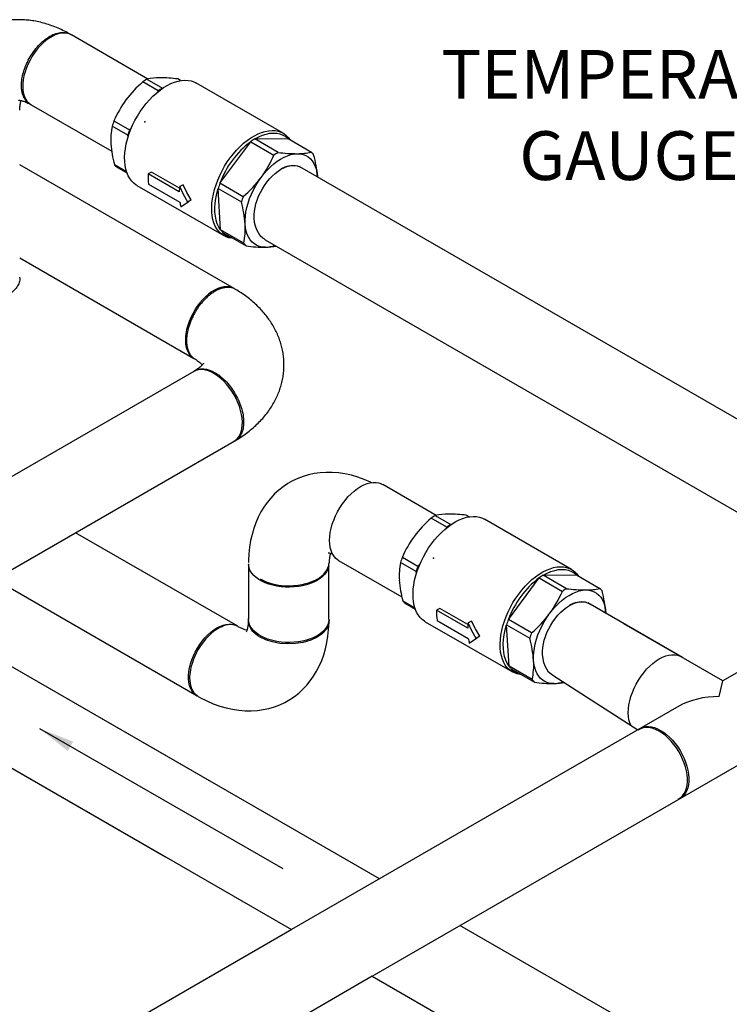
# Model space of a CAD drawing. Units: inches. Extents: x 38.1 to 61.6, y 17.9 to 33.8.
# Drawn here: x 52.9 to 55.5, y 25.4 to 29 of the extents above; entities that cross this region are included whole.
import ezdxf

# ---------------------------------------------------------------- set-up
doc = ezdxf.new("R2010")
doc.units = ezdxf.units.IN
doc.header["$MEASUREMENT"] = 0
doc.header["$PDSIZE"] = -1
doc.layers.add('FORMAT', color=7, linetype='Continuous')
doc.dimstyles.get("Standard").update_dxf_attribs({"dimtxt": 0.18, "dimasz": 0.18, "dimexe": 0.18, "dimexo": 0.0625, "dimgap": 0.09, "dimtad": 0, "dimtih": 1, "dimtoh": 1, "dimdec": 4, "dimzin": 0, "dimdsep": 46, "dimtxsty": 'Standard', "dimcen": 0.09, "dimadec": 0, "dimazin": 0, "dimtfac": 1, "dimtdec": 4, "dimtofl": 0, "dimtmove": 0, "dimatfit": 3, "dimfxl": 0, "dimtolj": 1, "dimtzin": 0, "dimarcsym": 0})

msp = doc.modelspace()

# ---------------------------------------------------------------- linework, layer by layer
at = {"linetype": 'Continuous', "lineweight": 25}
for p, q in [((53.387, 28.8131), (53.1049, 28.976)), ((52.9562, 28.7184), (53.2536, 28.5466)), ((53.7052, 28.0399), (52.9141, 28.4965)), ((58.7747, 25.7029), (53.9477, 28.4895)), ((53.8205, 28.2202), (58.626, 25.4452)), ((52.9141, 28.153), (53.5564, 27.7823)), ((53.5564, 27.7338), (49.8111, 25.5713)), ((50.1083, 25.3997), (53.7145, 27.4815))]:
    msp.add_line(p, q, dxfattribs=at)
at = {"color": 7, "linetype": 'Continuous', "lineweight": 25}
for p, q in [((53.4255, 28.7692), (53.368, 28.8023)), ((53.3833, 28.8123), (53.4408, 28.7791)), ((53.5079, 28.8076), (53.4979, 28.8134)), ((53.8862, 28.6131), (53.5647, 28.7988)), ((53.4235, 28.7651), (53.4255, 28.7692)), ((53.3127, 28.6061), (53.2553, 28.6393)), ((53.262, 28.659), (53.3195, 28.6258)), ((53.3144, 28.5991), (53.3127, 28.6061)), ((53.3195, 28.6258), (53.327, 28.6331)), ((53.6531, 28.4284), (53.7668, 28.5819)), ((53.7668, 28.5819), (53.8524, 28.5325)), ((53.7819, 28.5919), (53.9047, 28.5931)), ((53.8676, 28.5424), (53.7819, 28.5919)), ((53.9047, 28.5931), (53.9904, 28.5436)), ((53.2638, 28.4971), (53.3083, 28.4715)), ((53.3104, 28.4654), (53.2723, 28.4874)), ((53.4003, 28.4698), (53.3877, 28.4631)), ((53.503, 28.3965), (53.3877, 28.4631)), ((53.5038, 28.41), (53.4003, 28.4698)), ((53.3464, 28.4207), (53.668, 28.2351)), ((53.3899, 28.4252), (53.5053, 28.3587)), ((53.5169, 28.4221), (53.5045, 28.4169)), ((53.7388, 28.3789), (53.6531, 28.4284)), ((54.0129, 28.4523), (54.013, 28.4506)), ((54.0129, 28.4506), (54.0129, 28.4523)), ((53.6464, 28.4088), (53.7321, 28.3593)), ((53.6556, 28.2564), (53.6464, 28.4088)), ((53.5321, 28.3571), (53.5374, 28.3606)), ((53.5473, 28.3671), (53.5347, 28.3588)), ((53.7412, 28.207), (53.6556, 28.2564)), ((53.664, 28.2467), (53.7497, 28.1973)), ((54.4511, 27.2028), (54.2542, 27.3165)), ((54.4898, 27.1589), (54.4324, 27.1921)), ((54.4476, 27.202), (54.5051, 27.1688)), ((54.5722, 27.1974), (54.5622, 27.2032)), ((54.9505, 27.0029), (54.629, 27.1885)), ((54.4878, 27.1548), (54.4898, 27.1589)), ((53.7186, 26.7934), (53.12, 27.1383)), ((54.3263, 27.0488), (54.3838, 27.0156)), ((53.7586, 27.0235), (53.7586, 26.8193)), ((54.0554, 26.8193), (54.0554, 27.0235)), ((54.0912, 27.0363), (54.3244, 26.9017)), ((54.3771, 26.9959), (54.3196, 27.0291)), ((54.3838, 27.0156), (54.3913, 27.0228)), ((52.8234, 26.9671), (53.5691, 26.5367)), ((54.3787, 26.9888), (54.3771, 26.9959)), ((54.7174, 26.8181), (54.8311, 26.9717)), ((54.8311, 26.9717), (54.9167, 26.9222)), ((54.8462, 26.9816), (54.969, 26.9828)), ((54.9319, 26.9322), (54.8462, 26.9816)), ((54.969, 26.9828), (55.0547, 26.9334)), ((56.075, 26.9177), (55.5089, 26.5923)), ((54.3281, 26.8869), (54.3726, 26.8612)), ((54.3747, 26.8552), (54.3366, 26.8772)), ((54.4646, 26.8595), (54.452, 26.8528)), ((54.5681, 26.7998), (54.4646, 26.8595)), ((55.3595, 26.6783), (55.0107, 26.8797)), ((53.6228, 26.2181), (52.5743, 26.8233)), ((54.2417, 25.8609), (52.5744, 26.8233)), ((54.5673, 26.7862), (54.452, 26.8528)), ((55.0772, 26.842), (55.0773, 26.8403)), ((55.0772, 26.8404), (55.0772, 26.842)), ((53.6431, 26.7833), (53.6389, 26.7807)), ((54.4107, 26.8104), (54.7323, 26.6248)), ((54.4542, 26.815), (54.5696, 26.7484)), ((54.5812, 26.8118), (54.5688, 26.8066)), ((54.7107, 26.7985), (54.7964, 26.7491)), ((54.7199, 26.6462), (54.7107, 26.7985)), ((54.8031, 26.7687), (54.7174, 26.8181)), ((55.5089, 26.5923), (55.144, 26.8029)), ((54.5964, 26.7468), (54.6017, 26.7503)), ((54.6116, 26.7568), (54.599, 26.7486)), ((54.8055, 26.5967), (54.7199, 26.6462)), ((52.2498, 26.6359), (53.9176, 25.6739)), ((52.2501, 26.6361), (53.452, 25.9424)), ((54.7283, 26.6365), (54.814, 26.587)), ((54.8848, 26.61), (55.1951, 26.4116)), ((55.4953, 26.5342), (55.5089, 26.5923)), ((55.3469, 26.4988), (53.9176, 25.6739)), ((54.2147, 25.5025), (55.7859, 26.4094)), ((53.918, 25.6741), (51.7752, 24.4374)), ((55.4201, 25.1806), (54.5386, 25.6895)), ((52.0722, 24.266), (54.215, 25.5027)), ((54.2147, 25.5025), (55.0982, 24.9929))]:
    msp.add_line(p, q, dxfattribs=at)
at = {"linetype": 'Continuous', "lineweight": 25, "flags": 128}
for points in [[(53.1049, 28.976), (53.0964, 28.9799), (53.0872, 28.9822), (53.0773, 28.983), (53.0668, 28.9821), (53.0559, 28.9797), (53.0447, 28.9757), (53.0334, 28.9702), (53.022, 28.9633), (53.0107, 28.955), (52.9997, 28.9455), (52.989, 28.9348), (52.9788, 28.923), (52.9692, 28.9104), (52.9603, 28.897), (52.9522, 28.8831), (52.9451, 28.8687), (52.939, 28.8541), (52.9339, 28.8394), (52.93, 28.8248), (52.9272, 28.8104), (52.9257, 28.7965), (52.9254, 28.7832), (52.9263, 28.7706), (52.9285, 28.7589), (52.9318, 28.7483), (52.9363, 28.7388), (52.9419, 28.7306), (52.9486, 28.7238), (52.9562, 28.7184), (52.9562, 28.7184)], [(53.7084, 28.0378), (53.7052, 28.0399), (53.6967, 28.0438), (53.6874, 28.0461), (53.6775, 28.0468), (53.6671, 28.046), (53.6562, 28.0436), (53.645, 28.0396), (53.6336, 28.0341), (53.6222, 28.0272), (53.611, 28.0189), (53.5999, 28.0093), (53.5892, 27.9986), (53.579, 27.9869), (53.5694, 27.9743), (53.5605, 27.9609), (53.5525, 27.947), (53.5454, 27.9326), (53.5392, 27.918), (53.5342, 27.9033), (53.5302, 27.8887), (53.5275, 27.8743), (53.526, 27.8604), (53.5256, 27.8471), (53.5266, 27.8345), (53.5287, 27.8228), (53.5321, 27.8122), (53.5366, 27.8027), (53.5422, 27.7945), (53.5488, 27.7877), (53.5564, 27.7823), (53.5564, 27.7823)], [(53.5301, 27.8563), (53.5301, 27.8537), (53.53, 27.8512)], [(53.7052, 27.6479), (53.6967, 27.6616), (53.6874, 27.6746), (53.6775, 27.6868), (53.6671, 27.698), (53.6562, 27.7081), (53.645, 27.7171), (53.6336, 27.7247), (53.6222, 27.7309), (53.611, 27.7357), (53.5999, 27.7389), (53.5892, 27.7405), (53.579, 27.7405), (53.5694, 27.739), (53.5605, 27.7359), (53.5564, 27.7338)], [(53.7051, 27.4761), (53.7091, 27.4786), (53.7162, 27.4848), (53.7223, 27.4923), (53.7274, 27.5012), (53.7313, 27.5113), (53.7341, 27.5224), (53.7356, 27.5346), (53.7359, 27.5475), (53.735, 27.5612), (53.7328, 27.5753), (53.7295, 27.5898), (53.725, 27.6045), (53.7194, 27.6192), (53.7128, 27.6337), (53.7052, 27.6479)]]:
    msp.add_lwpolyline(points, dxfattribs=at)
at = {"color": 7, "linetype": 'Continuous', "lineweight": 25, "flags": 128}
for points in [[(53.3016, 28.5089), (53.3013, 28.5243), (53.3021, 28.5403), (53.3041, 28.5568), (53.3073, 28.5738), (53.3116, 28.591), (53.317, 28.6084), (53.3235, 28.6257), (53.331, 28.643), (53.3394, 28.66), (53.3487, 28.6766), (53.3588, 28.6927), (53.3696, 28.7082), (53.3811, 28.7229), (53.3932, 28.7368), (53.4058, 28.7497), (53.4187, 28.7615), (53.4319, 28.7722), (53.4453, 28.7816), (53.4587, 28.7897), (53.4722, 28.7965), (53.4855, 28.8018), (53.4986, 28.8057), (53.5113, 28.8081), (53.5236, 28.809), (53.5355, 28.8083), (53.5467, 28.8062), (53.5572, 28.8025), (53.5647, 28.7988)], [(53.6231, 28.3233), (53.6228, 28.3387), (53.6236, 28.3547), (53.6257, 28.3712), (53.6289, 28.3882), (53.6332, 28.4054), (53.6386, 28.4227), (53.645, 28.4401), (53.6525, 28.4574), (53.6609, 28.4744), (53.6702, 28.491), (53.6803, 28.5071), (53.6912, 28.5226), (53.7027, 28.5373), (53.7147, 28.5511), (53.7273, 28.564), (53.7402, 28.5759), (53.7534, 28.5865), (53.7668, 28.596), (53.7802, 28.6041), (53.7937, 28.6109), (53.807, 28.6162), (53.8201, 28.6201), (53.8328, 28.6225), (53.8452, 28.6234), (53.857, 28.6227), (53.8682, 28.6206), (53.8787, 28.6169), (53.8884, 28.6118), (53.8973, 28.6053), (53.9053, 28.5974), (53.9117, 28.5891)], [(53.7819, 28.5919), (53.7961, 28.5996), (53.8102, 28.6056), (53.8241, 28.6101), (53.8376, 28.6128), (53.8506, 28.6138), (53.863, 28.613), (53.8747, 28.6106), (53.8857, 28.6064), (53.8957, 28.6005), (53.9047, 28.5931)], [(53.8051, 28.4502), (53.816, 28.4641), (53.8275, 28.4771), (53.8394, 28.489), (53.8517, 28.4999), (53.8643, 28.5095), (53.877, 28.5178), (53.8897, 28.5247), (53.9023, 28.5302), (53.9147, 28.5342), (53.9268, 28.5366), (53.9385, 28.5375)], [(53.9385, 28.5375), (53.9496, 28.5369), (53.9601, 28.5346), (53.9699, 28.5309), (53.9789, 28.5256), (53.9869, 28.5189), (53.994, 28.5108), (54, 28.5013), (54.005, 28.4907), (54.0088, 28.4789), (54.0115, 28.466), (54.0129, 28.4523)], [(53.3464, 28.4207), (53.3442, 28.422), (53.3353, 28.4286), (53.3274, 28.4365), (53.3204, 28.4457), (53.3144, 28.4562), (53.3095, 28.4679), (53.3057, 28.4806), (53.3031, 28.4943), (53.3016, 28.5089)], [(53.7794, 28.2994), (53.7792, 28.3119), (53.7803, 28.325), (53.7825, 28.3385), (53.7858, 28.3524), (53.7903, 28.3664), (53.7957, 28.3804), (53.8022, 28.3942), (53.8096, 28.4077), (53.8178, 28.4207), (53.8267, 28.433), (53.8362, 28.4446), (53.8463, 28.4552), (53.8567, 28.4647), (53.8674, 28.4731), (53.8783, 28.4802), (53.8891, 28.4859), (53.8999, 28.4902), (53.9104, 28.4931), (53.9205, 28.4945), (53.9302, 28.4943), (53.9393, 28.4926), (53.9477, 28.4895), (53.9552, 28.4848)], [(53.5473, 28.3671), (53.5313, 28.3941), (53.5169, 28.4221)], [(53.7462, 28.2777), (53.7459, 28.2922), (53.7469, 28.3074), (53.7491, 28.3231), (53.7524, 28.3392), (53.7569, 28.3556), (53.7625, 28.372), (53.7692, 28.3884), (53.7769, 28.4045), (53.7855, 28.4203), (53.7949, 28.4356), (53.8051, 28.4502)], [(53.5347, 28.3588), (53.5187, 28.3874), (53.5045, 28.4169)], [(53.6556, 28.2564), (53.6489, 28.267), (53.6434, 28.2789), (53.6391, 28.2921), (53.6362, 28.3065), (53.6345, 28.3218), (53.6343, 28.3381), (53.6353, 28.355), (53.6377, 28.3726), (53.6414, 28.3905), (53.6464, 28.4088)], [(53.509, 28.3416), (53.521, 28.3496), (53.5347, 28.3588)], [(53.7016, 28.2251), (53.6972, 28.2255), (53.686, 28.2276), (53.6755, 28.2313), (53.6658, 28.2364), (53.6569, 28.2429), (53.6489, 28.2509), (53.6419, 28.2601), (53.6359, 28.2706), (53.631, 28.2822), (53.6272, 28.295), (53.6246, 28.3087), (53.6231, 28.3233)], [(53.8206, 28.1924), (53.8095, 28.1931), (53.799, 28.1953), (53.7892, 28.1991), (53.7802, 28.2043), (53.7722, 28.211), (53.7651, 28.2192), (53.7591, 28.2286), (53.7541, 28.2393), (53.7503, 28.2511), (53.7476, 28.2639), (53.7462, 28.2777)], [(53.8205, 28.2202), (53.8166, 28.2228), (53.8114, 28.2264), (53.8017, 28.2344), (53.7953, 28.2454), (53.7891, 28.2568), (53.7844, 28.2697), (53.7811, 28.2839), (53.7794, 28.2994)], [(54.2128, 27.3232), (54.2092, 27.3249), (54.1856, 27.3351), (54.1619, 27.3436), (54.1381, 27.3506), (54.1144, 27.3558), (54.0909, 27.3594), (54.0678, 27.3612), (54.0451, 27.3614), (54.0228, 27.36), (54.0012, 27.357), (53.9801, 27.3524), (53.9598, 27.3464), (53.9402, 27.3389), (53.9213, 27.3301), (53.9033, 27.3199), (53.8862, 27.3084), (53.87, 27.2957), (53.8548, 27.2818), (53.8406, 27.2668), (53.8274, 27.2506), (53.8153, 27.2335), (53.8042, 27.2152), (53.7943, 27.196), (53.7855, 27.1758), (53.7778, 27.1546), (53.7714, 27.1324), (53.7662, 27.1094), (53.7623, 27.0855), (53.7597, 27.0609), (53.7584, 27.0356), (53.7583, 27.0293)], [(54.0576, 27.1105), (54.0582, 27.1247), (54.0601, 27.1395), (54.0632, 27.1547), (54.0675, 27.1701), (54.0729, 27.1856), (54.0795, 27.201), (54.087, 27.2161), (54.0955, 27.2308), (54.1048, 27.2449), (54.1149, 27.2582), (54.1256, 27.2707), (54.1368, 27.2821), (54.1483, 27.2924), (54.1602, 27.3014), (54.1722, 27.309), (54.1841, 27.3152), (54.196, 27.3199), (54.2076, 27.323), (54.2188, 27.3245), (54.2295, 27.3244), (54.2395, 27.3226), (54.2488, 27.3193), (54.2532, 27.317)], [(54.3659, 26.8986), (54.3656, 26.914), (54.3664, 26.93), (54.3685, 26.9466), (54.3716, 26.9635), (54.3759, 26.9807), (54.3813, 26.9981), (54.3878, 27.0155), (54.3953, 27.0327), (54.4037, 27.0497), (54.413, 27.0663), (54.4231, 27.0824), (54.4339, 27.0979), (54.4454, 27.1126), (54.4575, 27.1265), (54.4701, 27.1394), (54.483, 27.1512), (54.4962, 27.1619), (54.5096, 27.1713), (54.523, 27.1795), (54.5365, 27.1862), (54.5498, 27.1916), (54.5629, 27.1955), (54.5756, 27.1978), (54.5879, 27.1987), (54.5998, 27.1981), (54.611, 27.1959), (54.6215, 27.1923), (54.629, 27.1885)], [(54.0912, 27.0363), (54.087, 27.039), (54.0795, 27.0454), (54.0729, 27.0532), (54.0675, 27.0624), (54.0632, 27.0729), (54.0601, 27.0845), (54.0582, 27.0971), (54.0576, 27.1105)], [(54.0529, 27.064), (54.0528, 27.064), (54.0536, 27.064), (54.0559, 27.0639), (54.0596, 27.0634), (54.0646, 27.0623), (54.069, 27.061)], [(54.055, 27.0167), (54.0541, 27.0119), (54.051, 27.0028), (54.0463, 26.9939), (54.04, 26.9854), (54.0321, 26.9773), (54.0227, 26.9698), (54.012, 26.9629), (54, 26.9567), (53.9869, 26.9513), (53.973, 26.9467), (53.9582, 26.9431), (53.9428, 26.9403), (53.927, 26.9386), (53.911, 26.9378), (53.895, 26.9381), (53.879, 26.9393), (53.8634, 26.9416), (53.8483, 26.9448), (53.8339, 26.9489), (53.8204, 26.9539), (53.8079, 26.9597), (53.7965, 26.9663), (53.7864, 26.9735), (53.7778, 26.9813), (53.7706, 26.9896), (53.7651, 26.9983), (53.7612, 27.0073), (53.7591, 27.0165), (53.7586, 27.0213)], [(53.8018, 26.968), (53.811, 26.9631), (53.8231, 26.9578), (53.8386, 26.9524), (53.8526, 26.9488), (53.8687, 26.9457), (53.8806, 26.9441), (53.8933, 26.9431), (53.9069, 26.9427), (53.9246, 26.9433), (53.9411, 26.945), (53.9564, 26.9476), (53.9704, 26.9508), (53.9805, 26.9539), (53.9897, 26.9571), (53.998, 26.9606), (54.0055, 26.9642), (54.0121, 26.9678), (54.02, 26.9726), (54.0276, 26.9782), (54.0349, 26.9846), (54.0416, 26.9919), (54.0473, 26.9999), (54.0518, 27.0087), (54.0547, 27.0183), (54.0557, 27.0275)], [(54.6874, 26.713), (54.6871, 26.7284), (54.688, 26.7444), (54.69, 26.761), (54.6932, 26.7779), (54.6975, 26.7951), (54.7029, 26.8125), (54.7093, 26.8298), (54.7168, 26.8471), (54.7252, 26.8641), (54.7345, 26.8807), (54.7446, 26.8968), (54.7555, 26.9123), (54.767, 26.927), (54.779, 26.9409), (54.7916, 26.9538), (54.8045, 26.9656), (54.8177, 26.9763), (54.8311, 26.9857), (54.8446, 26.9939), (54.858, 27.0006), (54.8713, 27.006), (54.8844, 27.0098), (54.8971, 27.0122), (54.9095, 27.0131), (54.9213, 27.0125), (54.9325, 27.0103), (54.943, 27.0067), (54.9527, 27.0016), (54.9616, 26.995), (54.9696, 26.9871), (54.976, 26.9788)], [(54.8462, 26.9816), (54.8604, 26.9893), (54.8745, 26.9954), (54.8884, 26.9998), (54.9019, 27.0025), (54.9149, 27.0035), (54.9273, 27.0028), (54.9391, 27.0003), (54.95, 26.9961), (54.96, 26.9903), (54.969, 26.9828)], [(54.4107, 26.8104), (54.4085, 26.8117), (54.3996, 26.8183), (54.3917, 26.8262), (54.3847, 26.8355), (54.3787, 26.8459), (54.3738, 26.8576), (54.37, 26.8703), (54.3674, 26.884), (54.3659, 26.8986)], [(54.8694, 26.84), (54.8803, 26.8538), (54.8918, 26.8668), (54.9037, 26.8788), (54.916, 26.8896), (54.9286, 26.8992), (54.9413, 26.9075), (54.954, 26.9145), (54.9666, 26.9199), (54.979, 26.9239), (54.9911, 26.9264), (55.0028, 26.9273)], [(55.0028, 26.9273), (55.0139, 26.9266), (55.0244, 26.9244), (55.0342, 26.9206), (55.0432, 26.9153), (55.0512, 26.9086), (55.0583, 26.9005), (55.0644, 26.8911), (55.0693, 26.8804), (55.0731, 26.8686), (55.0758, 26.8558), (55.0772, 26.842)], [(54.8437, 26.6891), (54.8435, 26.7016), (54.8446, 26.7147), (54.8468, 26.7283), (54.8501, 26.7421), (54.8546, 26.7562), (54.86, 26.7702), (54.8665, 26.784), (54.8739, 26.7975), (54.8821, 26.8104), (54.891, 26.8228), (54.9005, 26.8343), (54.9106, 26.8449), (54.921, 26.8544), (54.9317, 26.8628), (54.9426, 26.8699), (54.9534, 26.8756), (54.9642, 26.88), (54.9747, 26.8828), (54.9849, 26.8842), (54.9945, 26.884), (55.0036, 26.8824), (55.012, 26.8792), (55.0195, 26.8746)], [(54.0552, 26.8188), (54.0557, 26.8166), (54.0536, 26.7997), (54.0457, 26.783), (54.0317, 26.7673), (54.0122, 26.7533), (53.988, 26.742), (53.9608, 26.734), (53.9318, 26.7294), (53.9024, 26.7282), (53.8738, 26.7304), (53.8469, 26.7355), (53.8384, 26.7379), (53.8303, 26.7405), (53.8226, 26.7434), (53.8152, 26.7465), (53.8083, 26.7499), (53.8017, 26.7534), (53.7934, 26.7587), (53.7842, 26.7656), (53.7749, 26.7746), (53.7685, 26.7827), (53.7632, 26.792), (53.7606, 26.7989), (53.7588, 26.8064), (53.7582, 26.8143), (53.7589, 26.8215)], [(54.0554, 26.8193), (54.0554, 26.817), (54.0541, 26.8077), (54.051, 26.7986), (54.0463, 26.7898), (54.04, 26.7812), (54.0321, 26.7732), (54.0227, 26.7656), (54.012, 26.7587), (54, 26.7525), (53.9869, 26.7471), (53.973, 26.7426), (53.9582, 26.7389), (53.9428, 26.7362), (53.927, 26.7344), (53.911, 26.7337), (53.895, 26.7339), (53.879, 26.7352), (53.8634, 26.7374), (53.8483, 26.7406), (53.8339, 26.7447), (53.8204, 26.7497), (53.8079, 26.7555), (53.7965, 26.7621), (53.7864, 26.7693), (53.7778, 26.7772), (53.7706, 26.7855), (53.7651, 26.7942), (53.7612, 26.8032), (53.7591, 26.8124), (53.7586, 26.8193)], [(54.8105, 26.6674), (54.8102, 26.6819), (54.8112, 26.6971), (54.8134, 26.7129), (54.8167, 26.729), (54.8212, 26.7453), (54.8268, 26.7617), (54.8335, 26.7781), (54.8412, 26.7942), (54.8498, 26.81), (54.8592, 26.8253), (54.8694, 26.84)], [(53.5663, 26.5383), (53.5618, 26.5415), (53.555, 26.5479), (53.5491, 26.5558), (53.5443, 26.565), (53.5407, 26.5753), (53.5383, 26.5867), (53.537, 26.5991), (53.537, 26.6122), (53.5383, 26.6259), (53.5407, 26.6402), (53.5443, 26.6547), (53.5491, 26.6694), (53.555, 26.684), (53.5618, 26.6984), (53.5697, 26.7125), (53.5783, 26.726), (53.5877, 26.7387), (53.5978, 26.7507), (53.6083, 26.7616), (53.6193, 26.7715), (53.6305, 26.7801), (53.6418, 26.7873), (53.6532, 26.7932), (53.6644, 26.7975), (53.6753, 26.8003), (53.6859, 26.8016), (53.6959, 26.8012), (53.7054, 26.7993), (53.714, 26.7958), (53.7142, 26.7957)], [(53.7197, 26.7929), (53.7114, 26.7966), (53.7016, 26.7989), (53.6917, 26.7994), (53.6819, 26.7985), (53.6742, 26.7969), (53.6668, 26.7946), (53.6596, 26.7918), (53.6528, 26.7887), (53.6464, 26.7852), (53.6382, 26.7801), (53.6295, 26.7739), (53.6203, 26.7664), (53.6108, 26.7575), (53.601, 26.7471), (53.5911, 26.7352), (53.5813, 26.7217), (53.572, 26.7067), (53.5655, 26.6947), (53.56, 26.6831), (53.5554, 26.672), (53.55, 26.6565), (53.5461, 26.6425), (53.544, 26.6325), (53.5426, 26.6235), (53.5417, 26.6156), (53.5413, 26.6087), (53.5412, 26.6028), (53.543, 26.5817), (53.5483, 26.563), (53.5573, 26.5475), (53.5698, 26.5361), (53.5728, 26.5348)], [(53.5726, 26.5344), (53.5815, 26.5295), (53.6048, 26.5178), (53.6284, 26.5077), (53.6521, 26.4991), (53.6759, 26.4922), (53.6996, 26.487), (53.7231, 26.4834), (53.7462, 26.4816), (53.7689, 26.4814), (53.7912, 26.4828), (53.8128, 26.4858), (53.8339, 26.4904), (53.8542, 26.4964), (53.8738, 26.5039), (53.8927, 26.5127), (53.9107, 26.5229), (53.9278, 26.5344), (53.944, 26.5471), (53.9592, 26.561), (53.9734, 26.576), (53.9866, 26.5921), (53.9987, 26.6093), (54.0098, 26.6275), (54.0197, 26.6468), (54.0285, 26.667), (54.0362, 26.6882), (54.0426, 26.7104), (54.0478, 26.7334), (54.0517, 26.7573), (54.0543, 26.7819), (54.0556, 26.8072), (54.0557, 26.8135)], [(53.7582, 26.8153), (53.7581, 26.8129), (53.7575, 26.803), (53.7565, 26.7944), (53.7551, 26.7873), (53.7536, 26.7815), (53.7522, 26.7772), (53.7509, 26.7743), (53.75, 26.7726), (53.7498, 26.7723)], [(54.599, 26.7486), (54.583, 26.7771), (54.5688, 26.8066)], [(54.6116, 26.7568), (54.5956, 26.7839), (54.5812, 26.8118)], [(54.7199, 26.6462), (54.7132, 26.6567), (54.7077, 26.6687), (54.7034, 26.6819), (54.7005, 26.6962), (54.6989, 26.7116), (54.6986, 26.7278), (54.6996, 26.7448), (54.702, 26.7623), (54.7057, 26.7803), (54.7107, 26.7985)], [(54.5733, 26.7314), (54.5853, 26.7393), (54.599, 26.7486)], [(54.7659, 26.6148), (54.7615, 26.6152), (54.7503, 26.6174), (54.7398, 26.621), (54.7301, 26.6261), (54.7212, 26.6327), (54.7132, 26.6406), (54.7062, 26.6498), (54.7002, 26.6603), (54.6953, 26.672), (54.6915, 26.6847), (54.6889, 26.6984), (54.6874, 26.713)], [(54.8848, 26.61), (54.8809, 26.6125), (54.8757, 26.6161), (54.866, 26.6242), (54.8596, 26.6352), (54.8534, 26.6465), (54.8487, 26.6594), (54.8454, 26.6737), (54.8437, 26.6891)], [(55.1598, 26.4744), (55.1604, 26.4886), (55.1623, 26.5034), (55.1654, 26.5186), (55.1697, 26.534), (55.1751, 26.5495), (55.1816, 26.5648), (55.1892, 26.58), (55.1977, 26.5947), (55.207, 26.6088), (55.217, 26.6221), (55.2277, 26.6346), (55.2389, 26.646), (55.2505, 26.6563), (55.2624, 26.6653), (55.2743, 26.6729), (55.2863, 26.6791), (55.2982, 26.6838), (55.3098, 26.6869), (55.321, 26.6884), (55.3316, 26.6882), (55.3417, 26.6865), (55.351, 26.6832), (55.3595, 26.6783)], [(54.8849, 26.5821), (54.8738, 26.5828), (54.8633, 26.585), (54.8535, 26.5888), (54.8445, 26.5941), (54.8365, 26.6008), (54.8294, 26.6089), (54.8234, 26.6183), (54.8184, 26.629), (54.8146, 26.6408), (54.8119, 26.6536), (54.8105, 26.6674)], [(55.1688, 26.4285), (55.1654, 26.4368), (55.1623, 26.4483), (55.1604, 26.4609), (55.1598, 26.4744)], [(55.1961, 26.4104), (55.1989, 26.4128), (55.2067, 26.4178), (55.2154, 26.4213), (55.2248, 26.4232), (55.2348, 26.4236), (55.2454, 26.4223), (55.2563, 26.4195), (55.2675, 26.4152), (55.2789, 26.4093)], [(55.2743, 26.4058), (55.2631, 26.4116), (55.252, 26.4159), (55.2411, 26.4187), (55.2306, 26.4199), (55.2206, 26.4196), (55.2113, 26.4176), (55.2027, 26.4142), (55.2007, 26.4131)], [(55.348, 26.1579), (55.3537, 26.1618), (55.3606, 26.1682), (55.3664, 26.176), (55.3711, 26.1851), (55.3747, 26.1954), (55.3771, 26.2067), (55.3784, 26.2189), (55.3784, 26.232), (55.3771, 26.2456), (55.3747, 26.2597), (55.3711, 26.2742), (55.3664, 26.2887), (55.3606, 26.3032), (55.3537, 26.3176), (55.346, 26.3315), (55.3374, 26.3449), (55.328, 26.3576), (55.3181, 26.3694), (55.3076, 26.3803), (55.2967, 26.3901), (55.2856, 26.3986), (55.2743, 26.4058)], [(55.2789, 26.4093), (55.2902, 26.4021), (55.3014, 26.3935), (55.3124, 26.3836), (55.323, 26.3727), (55.333, 26.3607), (55.3424, 26.348), (55.3511, 26.3345), (55.3589, 26.3204), (55.3658, 26.306), (55.3716, 26.2914), (55.3764, 26.2767), (55.38, 26.2622), (55.3825, 26.2479), (55.3837, 26.2342), (55.3837, 26.2211), (55.3825, 26.2087), (55.38, 26.1973), (55.3764, 26.187), (55.3716, 26.1778), (55.3658, 26.1699), (55.3589, 26.1635), (55.3511, 26.1584), (55.3434, 26.1553)]]:
    msp.add_lwpolyline(points, dxfattribs=at)
at = {"color": 7, "linetype": 'Continuous', "lineweight": 25}
for centre, radius, start, end in [((53.4317, 28.608), 0.21, 89.9785, 103.3272), ((53.4314, 28.3277), 0.4902, 82.2093, 89.961), ((53.6498, 28.4785), 0.4293, 131.0302, 143.1817), ((53.489, 28.6341), 0.2072, 120.6956, 125.7234), ((53.5465, 28.6009), 0.2072, 120.6956, 125.7234), ((53.6292, 28.4986), 0.4008, 143.7087, 156.3985), ((53.5021, 28.5892), 0.2518, 168.5083, 183.6047), ((53.5518, 28.549), 0.31, 159.2176, 163.0616), ((53.6093, 28.5158), 0.31, 159.2176, 163.0616), ((53.6657, 28.6054), 0.4163, 184.4161, 195.0719), ((53.9708, 28.3121), 0.3383, 127.095, 159.8984), ((53.895, 28.4026), 0.2205, 120.8543, 125.5648), ((53.4621, 28.7022), 0.4256, 323.7024, 336.5043), ((53.9807, 28.3531), 0.2205, 120.8543, 125.5648), ((53.939, 29.0621), 0.5245, 262.1711, 269.9408), ((53.9386, 28.7604), 0.2228, 269.9769, 283.4369), ((53.9353, 28.487), 0.079, 36.4469, 45.788), ((53.5891, 28.4212), 0.425, 4.1924, 15.383), ((53.3237, 28.5409), 0.0742, 216.1313, 226.1036), ((53.9227, 28.4135), 0.0801, 79.096, 123.2908), ((53.5881, 28.4561), 0.2005, 178.0125, 188.8557), ((53.9619, 28.312), 0.33, 159.3398, 162.9393), ((53.4389, 28.7246), 0.4576, 310.9515, 323.1658), ((53.7546, 28.3887), 0.2517, 173.5778, 178.2365), ((53.6588, 28.3832), 0.1555, 189.071, 195.4933), ((54.0476, 28.2625), 0.33, 159.3398, 162.9393), ((53.3222, 28.2466), 0.4251, 4.1947, 15.3808), ((53.4789, 28.2609), 0.2678, 348.3957, 3.5978), ((53.7191, 28.3034), 0.079, 216.4463, 225.7884), ((53.7141, 28.2982), 0.0718, 225.7811, 254.2245), ((53.8048, 28.2539), 0.079, 216.4463, 225.7884), ((53.8158, 28.3109), 0.1186, 272.3442, 290.0643), ((53.821, 28.7155), 0.5231, 262.1606, 269.9517), ((53.8207, 28.4154), 0.223, 269.9801, 280.6856), ((54.7142, 26.8682), 0.4293, 131.0302, 143.1817), ((54.5533, 27.0239), 0.2072, 120.6956, 125.7234), ((54.496, 26.9977), 0.21, 89.9785, 103.3272), ((54.4957, 26.7175), 0.4902, 82.2093, 89.961), ((54.6108, 26.9907), 0.2072, 120.6956, 125.7234), ((54.6935, 26.8883), 0.4008, 143.7087, 156.3985), ((54.1712, 27.0289), 0.1154, 162.7806, 180.6926), ((54.6161, 26.9388), 0.31, 159.2176, 163.0616), ((54.5664, 26.9789), 0.2518, 168.5083, 183.6047), ((54.6736, 26.9056), 0.31, 159.2176, 163.0616), ((55.0351, 26.7019), 0.3383, 127.095, 159.8984), ((54.9593, 26.7923), 0.2205, 120.8543, 125.5648), ((54.73, 26.9951), 0.4163, 184.4161, 195.0719), ((55.045, 26.7429), 0.2205, 120.8543, 125.5648), ((55.0033, 27.4518), 0.5245, 262.1711, 269.9408), ((55.0029, 27.1501), 0.2228, 269.9769, 283.4369), ((54.9996, 26.8767), 0.079, 36.4469, 45.788), ((54.5264, 27.0919), 0.4256, 323.7024, 336.5043), ((54.6534, 26.8109), 0.425, 4.1924, 15.383), ((54.3881, 26.9307), 0.0742, 216.1313, 226.1036), ((54.987, 26.8032), 0.0801, 79.096, 123.2908), ((54.6524, 26.8458), 0.2005, 178.0125, 188.8557), ((54.5032, 27.1143), 0.4576, 310.9515, 323.1658), ((53.7801, 26.8961), 0.1195, 239.6498, 256.8934), ((54.8189, 26.7785), 0.2517, 173.5778, 178.2365), ((55.0262, 26.7017), 0.33, 159.3398, 162.9393), ((54.7232, 26.7729), 0.1555, 189.071, 195.4933), ((55.1119, 26.6522), 0.33, 159.3398, 162.9393), ((54.3865, 26.6363), 0.4251, 4.1947, 15.3808), ((54.7834, 26.6931), 0.079, 216.4463, 225.7884), ((54.5432, 26.6506), 0.2678, 348.3957, 3.5978), ((54.7784, 26.6879), 0.0718, 225.7811, 254.2245), ((54.8691, 26.6436), 0.079, 216.4463, 225.7884), ((54.8853, 27.1052), 0.5231, 262.1606, 269.9517), ((54.8801, 26.7006), 0.1186, 272.3442, 290.0643), ((54.885, 26.8051), 0.223, 269.9801, 280.6856)]:
    msp.add_arc(centre, radius, start, end, dxfattribs=at)
msp.add_ellipse((55.4953, 26.413), major_axis=(0.2099, 0), ratio=0.577453, start_param=1.570796, end_param=2.355928, dxfattribs=at)
at = {"linetype": 'Continuous', "lineweight": 25}
for points, knots in [([(53.0998, 28.9788), (53.0968, 28.9805), (53.0862, 28.9865), (53.0676, 28.9956), (53.0441, 29.0058), (53.0204, 29.0144), (52.9966, 29.0213), (52.9729, 29.0266), (52.9495, 29.0301), (52.9263, 29.032), (52.9036, 29.0322), (52.8813, 29.0308), (52.8596, 29.0278), (52.8386, 29.0232), (52.8182, 29.0172), (52.7985, 29.0097), (52.7796, 29.0008), (52.7616, 28.9906), (52.7445, 28.9791), (52.7283, 28.9664), (52.713, 28.9525), (52.6988, 28.9374), (52.6856, 28.9213), (52.6734, 28.9041), (52.6624, 28.8858), (52.6524, 28.8666), (52.6436, 28.8463), (52.636, 28.8251), (52.6296, 28.803), (52.6244, 28.7799), (52.6205, 28.7561), (52.6179, 28.7314), (52.6168, 28.7126), (52.6167, 28.702), (52.6167, 28.6999)], [0, 0, 0, 0, 0.0140708, 0.0501785, 0.0862451, 0.1220566, 0.1574898, 0.1924346, 0.226807, 0.2605588, 0.2936775, 0.3261842, 0.3581239, 0.389559, 0.4205622, 0.4512124, 0.4815913, 0.511782, 0.5418688, 0.571911, 0.6019916, 0.6321953, 0.6626073, 0.69331, 0.7243835, 0.7559, 0.7879216, 0.8204933, 0.8536387, 0.8873526, 0.9215998, 0.9563153, 0.9914109, 1, 1, 1, 1]), ([(52.9577, 28.7182), (52.9557, 28.719), (52.9512, 28.7208), (52.9453, 28.7251), (52.9397, 28.7302), (52.9344, 28.7369), (52.9296, 28.745), (52.9259, 28.754), (52.9236, 28.7623), (52.9222, 28.7697), (52.9213, 28.7766), (52.9209, 28.783), (52.9207, 28.7944), (52.922, 28.8121), (52.9274, 28.8371), (52.9364, 28.8631), (52.9489, 28.8892), (52.9647, 28.9142), (52.9833, 28.9371), (53.004, 28.9568), (53.0259, 28.9721), (53.0478, 28.9821), (53.0686, 28.9864), (53.0869, 28.9846), (53.0985, 28.981), (53.103, 28.9768), (53.1033, 28.9766)], [0, 0, 0, 0, 0.0231, 0.051204, 0.077886, 0.103111, 0.138209, 0.170035, 0.19314, 0.21415, 0.233062, 0.249876, 0.264593, 0.320735, 0.378039, 0.436503, 0.496127, 0.55691, 0.618855, 0.681959, 0.746223, 0.810488, 0.873599, 0.935558, 0.996365, 1, 1, 1, 1]), ([(52.9112, 28.7345), (52.9112, 28.7345), (52.911, 28.7345), (52.9118, 28.7346), (52.9139, 28.7345), (52.9176, 28.734), (52.9227, 28.733), (52.9288, 28.7311), (52.9361, 28.7284), (52.944, 28.7249), (52.9499, 28.7218), (52.9526, 28.7203)], [0, 0, 0, 0, 0.0100077, 0.1410613, 0.2779889, 0.4064647, 0.5301127, 0.6512782, 0.7714443, 0.8915899, 1, 1, 1, 1]), ([(52.9142, 28.6981), (52.9142, 28.6989), (52.9143, 28.7033), (52.9148, 28.7105), (52.9158, 28.7192), (52.9172, 28.7263), (52.9184, 28.7311), (52.9191, 28.7331), (52.9193, 28.7336)], [0, 0, 0, 0, 0.046279, 0.263378, 0.479301, 0.694636, 0.910431, 1, 1, 1, 1]), ([(52.9134, 28.0816), (52.9137, 28.0808), (52.9152, 28.0743), (52.9126, 28.0619), (52.905, 28.0451), (52.8909, 28.0293), (52.8714, 28.0153), (52.8472, 28.004), (52.8198, 27.9959), (52.7907, 27.9912), (52.7611, 27.9901), (52.7322, 27.9922), (52.7052, 27.9974), (52.6806, 28.0051), (52.667, 28.0122), (52.6602, 28.0158)], [0, 0, 0, 0, 0.012472, 0.094482, 0.178055, 0.263194, 0.3499, 0.436603, 0.521752, 0.605347, 0.687387, 0.767873, 0.846804, 0.924179, 1, 1, 1, 1]), ([(53.71, 28.0366), (53.7091, 28.0372), (53.7039, 28.0413), (53.6915, 28.0441), (53.6776, 28.0444), (53.6671, 28.0426), (53.6608, 28.041), (53.6544, 28.039), (53.648, 28.0364), (53.6416, 28.0334), (53.6344, 28.0295), (53.6258, 28.0241), (53.6152, 28.0163), (53.604, 28.0066), (53.5928, 27.9954), (53.5834, 27.9844), (53.575, 27.9734), (53.5677, 27.9628), (53.56, 27.9502), (53.5524, 27.936), (53.5456, 27.9208), (53.5402, 27.9063), (53.5348, 27.8886), (53.5309, 27.8687), (53.5295, 27.8475), (53.5309, 27.8279), (53.5349, 27.8126), (53.5402, 27.801), (53.545, 27.7936), (53.55, 27.7878), (53.5548, 27.7835), (53.5583, 27.7813), (53.5599, 27.7802)], [0, 0, 0, 0, 0.011849, 0.073846, 0.134643, 0.154668, 0.174558, 0.194315, 0.213938, 0.233426, 0.252781, 0.279191, 0.311741, 0.350424, 0.383472, 0.419969, 0.446228, 0.47402, 0.503339, 0.541284, 0.577328, 0.611469, 0.643708, 0.702416, 0.753534, 0.804649, 0.863401, 0.89568, 0.929872, 0.953737, 0.978454, 1, 1, 1, 1]), ([(53.6353, 28.0299), (53.6345, 28.0294), (53.633, 28.0286), (53.6315, 28.0277), (53.6308, 28.0273)], [0, 0, 0, 0, 0.5000019, 1, 1, 1, 1]), ([(53.7102, 27.4791), (53.7131, 27.4809), (53.7236, 27.4871), (53.7408, 27.4986), (53.7614, 27.5139), (53.7806, 27.5301), (53.7985, 27.5472), (53.8149, 27.5651), (53.8297, 27.5836), (53.8429, 27.6028), (53.8545, 27.6223), (53.8644, 27.6423), (53.8726, 27.6626), (53.8792, 27.6831), (53.8842, 27.7038), (53.8876, 27.7246), (53.8893, 27.7453), (53.8895, 27.7661), (53.8881, 27.7867), (53.8852, 27.8071), (53.8808, 27.8272), (53.8748, 27.8471), (53.8675, 27.8666), (53.8586, 27.8857), (53.8484, 27.9044), (53.8367, 27.9226), (53.8235, 27.9404), (53.809, 27.9576), (53.793, 27.9743), (53.7757, 27.9903), (53.7569, 28.0056), (53.7369, 28.0201), (53.7211, 28.0304), (53.712, 28.0358), (53.7102, 28.0369)], [0, 0, 0, 0, 0.01407, 0.050179, 0.086246, 0.122059, 0.157493, 0.192439, 0.226812, 0.260565, 0.293685, 0.326191, 0.35813, 0.389565, 0.420567, 0.451216, 0.481594, 0.511783, 0.541868, 0.571909, 0.601988, 0.63219, 0.662599, 0.6933, 0.724371, 0.755886, 0.787906, 0.820476, 0.85362, 0.887333, 0.921579, 0.956294, 0.991389, 1, 1, 1, 1]), ([(53.5599, 27.7802), (53.5606, 27.7798), (53.5643, 27.7775), (53.5703, 27.7735), (53.5773, 27.7682), (53.5828, 27.7635), (53.5863, 27.76), (53.5877, 27.7585), (53.588, 27.758)], [0, 0, 0, 0, 0.046372, 0.263869, 0.480193, 0.695917, 0.912111, 1, 1, 1, 1]), ([(53.5929, 27.7646), (53.5929, 27.7646), (53.593, 27.7648), (53.5927, 27.7641), (53.5916, 27.7623), (53.5893, 27.7593), (53.5858, 27.7555), (53.5812, 27.751), (53.5752, 27.7461), (53.5682, 27.741), (53.5626, 27.7375), (53.5599, 27.7358)], [0, 0, 0, 0, 0.00944, 0.140515, 0.277466, 0.40596, 0.529624, 0.650807, 0.770989, 0.89115, 1, 1, 1, 1]), ([(53.5555, 27.7325), (53.5572, 27.7338), (53.561, 27.7368), (53.5677, 27.7398), (53.5749, 27.7421), (53.5833, 27.7434), (53.5928, 27.7435), (53.6024, 27.7421), (53.6108, 27.7399), (53.6178, 27.7375), (53.6242, 27.7348), (53.63, 27.732), (53.64, 27.7265), (53.6547, 27.7165), (53.6737, 27.6993), (53.6917, 27.6785), (53.7079, 27.6546), (53.7217, 27.6285), (53.7323, 27.6009), (53.739, 27.5732), (53.7413, 27.5465), (53.739, 27.5226), (53.7324, 27.5024), (53.7216, 27.4874), (53.7122, 27.4789), (53.7057, 27.477), (53.7049, 27.4768)], [0, 0, 0, 0, 0.0229, 0.050842, 0.077369, 0.10245, 0.137345, 0.168987, 0.19196, 0.212847, 0.23165, 0.248368, 0.263, 0.318818, 0.375791, 0.433917, 0.493197, 0.553631, 0.615218, 0.677958, 0.741852, 0.805745, 0.868492, 0.930094, 0.99055, 1, 1, 1, 1])]:
    msp.add_open_spline(points, degree=3, knots=knots, dxfattribs=at)
at = {"color": 7, "linetype": 'Continuous'}
for p in [(53.3762, 28.6555), (54.4406, 27.0453)]:
    msp.add_point(p, dxfattribs=at)
at = {"layer": 'FORMAT'}
msp.add_line((53.886, 25.8988), (52.9889, 26.4152), dxfattribs=at)
msp.add_solid([(52.9889, 26.4152), (53.0916, 26.333), (53.1115, 26.3677)], dxfattribs=at)

# ---------------------------------------------------------------- texts
at = {"insert": (56.1916, 28.4404), "char_height": 0.18, "width": 2.199593, "attachment_point": 9}
msp.add_mtext('{\\fArial|b0|i0|c0|p34;TEMPERATURE GAUGE, TYP.}', dxfattribs=at)

# ---------------------------------------------------------------- leaders
at = {"annotation_type": 0, "has_hookline": 1, "hookline_direction": 1, "text_width": 1.8807}
msp.add_leader([(56.9718, 27.8352), (56.4906, 28.5093), (56.2516, 28.5093)], dimstyle='Standard', override={"dimtxt": 0.137795, "dimasz": 0.13, "dimexe": 0.03937, "dimexo": 0.03937, "dimgap": 0.06, "dimtad": 0, "dimdec": 2, "dimlfac": 2, "dimadec": 2, "dimtdec": 2}, dxfattribs=at)

doc.saveas('drawing.dxf')
